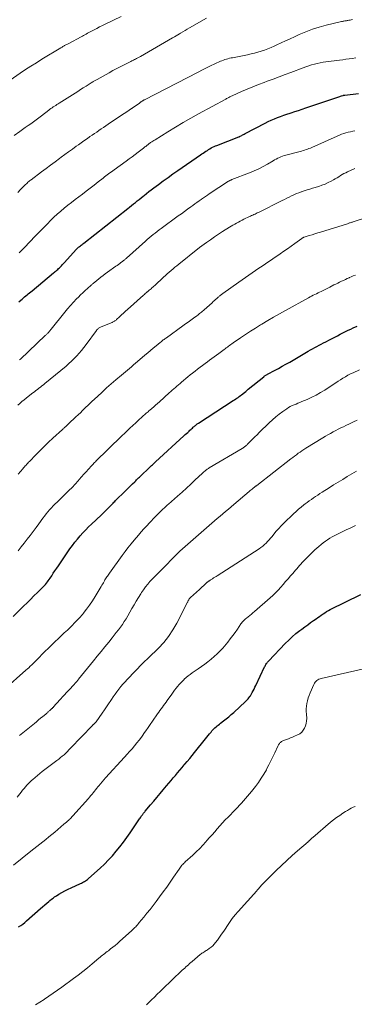
# Model space of a CAD drawing. Units: feet. Extents: x 1934999 to 1940007, y 530000 to 535002.
# Drawn here: x 1936217 to 1936331, y 531889 to 532224 of the extents above; entities that cross this region are included whole.
import ezdxf

# ---------------------------------------------------------------- set-up
doc = ezdxf.new("R2010")
doc.units = ezdxf.units.FT
doc.header["$LTSCALE"] = 100
doc.header["$MEASUREMENT"] = 0
doc.layers.add('CONTOUR INDEX', color=32, linetype='Continuous', lineweight=25)
doc.layers.add('CONTOUR INTERMEDIATE', color=40, linetype='Continuous', lineweight=15)

msp = doc.modelspace()

# ---------------------------------------------------------------- linework, layer by layer
at = {"layer": 'CONTOUR INDEX', "flags": 128}
for points, elevation in [([(1936216.63, 532128.34), (1936217.25, 532128.92), (1936217.69, 532129.32), (1936218.11, 532129.68), (1936218.52, 532130.04), (1936218.95, 532130.39), (1936219.39, 532130.72), (1936219.82, 532131.06), (1936220.26, 532131.4), (1936220.69, 532131.74), (1936221.11, 532132.09), (1936228.45, 532138.21), (1936228.74, 532138.45), (1936229.02, 532138.7), (1936229.31, 532138.94), (1936229.59, 532139.19), (1936229.86, 532139.44), (1936230.14, 532139.7), (1936230.41, 532139.96), (1936230.67, 532140.22), (1936230.78, 532140.32), (1936231.1, 532140.64), (1936231.41, 532140.96), (1936231.72, 532141.29), (1936232.02, 532141.62), (1936236.24, 532146.29), (1936236.36, 532146.41), (1936236.47, 532146.54), (1936236.59, 532146.65), (1936236.72, 532146.77), (1936236.84, 532146.88), (1936236.97, 532146.99), (1936237.1, 532147.1), (1936237.24, 532147.2), (1936237.56, 532147.45), (1936237.85, 532147.67), (1936238.14, 532147.89), (1936238.44, 532148.12), (1936238.73, 532148.35), (1936253.67, 532160.12), (1936254.33, 532160.64), (1936254.99, 532161.16), (1936255.64, 532161.69), (1936256.3, 532162.21), (1936256.95, 532162.74), (1936257.61, 532163.26), (1936258.26, 532163.79), (1936258.92, 532164.31), (1936259.24, 532164.58), (1936260.06, 532165.23), (1936260.89, 532165.87), (1936261.72, 532166.51), (1936262.56, 532167.14), (1936264.13, 532168.32), (1936265.77, 532169.52), (1936267.41, 532170.71), (1936269.06, 532171.89), (1936270.73, 532173.05), (1936278.49, 532178.39), (1936278.95, 532178.7), (1936279.4, 532179.01), (1936279.86, 532179.32), (1936280.31, 532179.62), (1936280.36, 532179.65), (1936280.8, 532179.93), (1936281.24, 532180.21), (1936281.69, 532180.47), (1936282.15, 532180.73), (1936282.61, 532180.97), (1936283.08, 532181.2), (1936283.56, 532181.41), (1936284.05, 532181.61), (1936291.47, 532184.51), (1936291.53, 532184.53), (1936291.59, 532184.56), (1936291.65, 532184.58), (1936291.71, 532184.61), (1936291.78, 532184.64), (1936291.8, 532184.64), (1936291.82, 532184.65), (1936291.84, 532184.66), (1936291.86, 532184.67), (1936291.94, 532184.71), (1936291.96, 532184.72), (1936291.98, 532184.73), (1936292, 532184.74), (1936292.01, 532184.75), (1936292.53, 532185.03), (1936292.81, 532185.17), (1936293.08, 532185.32), (1936293.36, 532185.46), (1936293.64, 532185.61), (1936300.55, 532189.2), (1936301.57, 532189.71), (1936302.59, 532190.19), (1936303.64, 532190.64), (1936304.69, 532191.06), (1936305.76, 532191.46), (1936306.83, 532191.85), (1936307.91, 532192.22), (1936308.99, 532192.58), (1936309.35, 532192.69), (1936310.61, 532193.11), (1936311.87, 532193.52), (1936313.13, 532193.94), (1936314.39, 532194.37), (1936325.29, 532198.06), (1936325.59, 532198.16), (1936325.89, 532198.25), (1936326.19, 532198.35), (1936326.49, 532198.45), (1936326.91, 532198.58), (1936327, 532198.6), (1936327.09, 532198.63), (1936327.18, 532198.65), (1936327.27, 532198.66), (1936327.36, 532198.68), (1936327.46, 532198.69), (1936327.55, 532198.7), (1936327.64, 532198.71), (1936332.23, 532199.29)], 1040), ([(1936214.72, 532021.31), (1936218.22, 532024.8), (1936219.4, 532025.98), (1936220.58, 532027.15), (1936221.76, 532028.32), (1936222.94, 532029.48), (1936224.55, 532031.06), (1936224.93, 532031.44), (1936225.29, 532031.83), (1936225.65, 532032.23), (1936225.99, 532032.64), (1936226.32, 532033.06), (1936226.64, 532033.48), (1936226.95, 532033.92), (1936227.25, 532034.36), (1936227.78, 532035.19), (1936228.34, 532036.05), (1936228.91, 532036.9), (1936229.49, 532037.75), (1936230.07, 532038.6), (1936234.02, 532044.31), (1936234.84, 532045.45), (1936235.69, 532046.57), (1936236.57, 532047.66), (1936237.48, 532048.72), (1936238.42, 532049.76), (1936239.38, 532050.78), (1936240.37, 532051.78), (1936241.37, 532052.75), (1936244.64, 532055.82), (1936245.25, 532056.4), (1936245.86, 532056.99), (1936246.45, 532057.58), (1936247.05, 532058.18), (1936247.7, 532058.84), (1936247.96, 532059.11), (1936248.22, 532059.38), (1936248.48, 532059.66), (1936248.74, 532059.93), (1936249, 532060.2), (1936249.27, 532060.48), (1936249.53, 532060.74), (1936249.8, 532061.01), (1936252.61, 532063.78), (1936253.29, 532064.45), (1936253.97, 532065.12), (1936254.66, 532065.79), (1936255.35, 532066.46), (1936256.05, 532067.14), (1936256.39, 532067.47), (1936256.72, 532067.8), (1936257.06, 532068.12), (1936257.4, 532068.45), (1936257.73, 532068.78), (1936258.07, 532069.1), (1936258.4, 532069.43), (1936258.74, 532069.76), (1936260.4, 532071.38), (1936260.74, 532071.71), (1936261.07, 532072.03), (1936261.4, 532072.34), (1936261.74, 532072.66), (1936262.07, 532072.98), (1936262.41, 532073.29), (1936262.75, 532073.6), (1936263.09, 532073.91), (1936272.83, 532082.79), (1936273.27, 532083.19), (1936273.7, 532083.58), (1936274.14, 532083.98), (1936274.57, 532084.38), (1936274.89, 532084.68), (1936275.16, 532084.93), (1936275.43, 532085.19), (1936275.7, 532085.44), (1936275.98, 532085.69), (1936276.14, 532085.84), (1936276.33, 532086.02), (1936276.53, 532086.19), (1936276.73, 532086.36), (1936276.94, 532086.52), (1936277.14, 532086.68), (1936277.36, 532086.83), (1936277.57, 532086.98), (1936277.79, 532087.13), (1936289.63, 532094.78), (1936290.05, 532095.05), (1936290.46, 532095.33), (1936290.88, 532095.61), (1936291.28, 532095.89), (1936291.69, 532096.19), (1936292.09, 532096.48), (1936292.48, 532096.79), (1936292.87, 532097.11), (1936292.98, 532097.2), (1936293.42, 532097.56), (1936293.86, 532097.93), (1936294.31, 532098.29), (1936294.75, 532098.65), (1936299.99, 532102.92), (1936300.17, 532103.06), (1936300.36, 532103.19), (1936300.55, 532103.32), (1936300.74, 532103.45), (1936300.94, 532103.57), (1936301.13, 532103.68), (1936301.33, 532103.79), (1936301.53, 532103.9), (1936303.72, 532105.06), (1936305.01, 532105.75), (1936306.29, 532106.45), (1936307.57, 532107.17), (1936308.84, 532107.9), (1936315.16, 532111.57), (1936315.9, 532112), (1936316.63, 532112.41), (1936317.38, 532112.82), (1936318.12, 532113.23), (1936318.87, 532113.63), (1936319.62, 532114.03), (1936320.37, 532114.42), (1936321.13, 532114.8), (1936322.42, 532115.46), (1936323.32, 532115.92), (1936324.22, 532116.39), (1936325.11, 532116.86), (1936326.01, 532117.33), (1936326.9, 532117.8), (1936327.8, 532118.26), (1936328.71, 532118.7), (1936329.62, 532119.13), (1936330.47, 532119.52), (1936331.83, 532120.12)], 1060), ([(1936216.5, 531915.72), (1936217.23, 531916.17), (1936217.93, 531916.65), (1936218.6, 531917.17), (1936219.26, 531917.72), (1936224.01, 531921.96), (1936224.71, 531922.57), (1936225.4, 531923.18), (1936226.1, 531923.78), (1936226.81, 531924.38), (1936227.2, 531924.7), (1936227.72, 531925.12), (1936228.25, 531925.52), (1936228.8, 531925.9), (1936229.37, 531926.26), (1936230.26, 531926.8), (1936231.28, 531927.4), (1936232.32, 531927.97), (1936233.38, 531928.51), (1936234.46, 531929.03), (1936237.59, 531930.46), (1936237.95, 531930.64), (1936238.31, 531930.82), (1936238.66, 531931.01), (1936239.01, 531931.2), (1936239.35, 531931.42), (1936239.67, 531931.65), (1936239.99, 531931.89), (1936240.29, 531932.15), (1936244.3, 531935.73), (1936245.75, 531937.08), (1936247.15, 531938.48), (1936248.49, 531939.93), (1936249.79, 531941.42), (1936251.04, 531942.97), (1936252.25, 531944.53), (1936253.41, 531946.13), (1936254.54, 531947.76), (1936257.27, 531951.79), (1936257.48, 531952.11), (1936257.7, 531952.43), (1936257.91, 531952.74), (1936258.13, 531953.06), (1936258.3, 531953.31), (1936258.43, 531953.5), (1936258.57, 531953.69), (1936258.7, 531953.87), (1936258.83, 531954.05), (1936258.92, 531954.16), (1936259.1, 531954.4), (1936259.28, 531954.63), (1936259.47, 531954.86), (1936259.66, 531955.09), (1936261.44, 531957.21), (1936262.52, 531958.5), (1936263.6, 531959.79), (1936264.69, 531961.07), (1936265.78, 531962.36), (1936266.93, 531963.72), (1936267.68, 531964.6), (1936268.44, 531965.49), (1936269.19, 531966.38), (1936269.94, 531967.27), (1936270.69, 531968.15), (1936271.44, 531969.04), (1936272.19, 531969.93), (1936272.94, 531970.81), (1936273.13, 531971.03), (1936273.97, 531972.03), (1936274.8, 531973.03), (1936275.63, 531974.04), (1936276.45, 531975.05), (1936280.17, 531979.71), (1936280.64, 531980.29), (1936281.11, 531980.86), (1936281.58, 531981.43), (1936282.06, 531982), (1936282.38, 531982.38), (1936282.71, 531982.74), (1936283.05, 531983.1), (1936283.4, 531983.43), (1936283.77, 531983.76), (1936284.15, 531984.07), (1936284.53, 531984.38), (1936284.91, 531984.69), (1936285.3, 531984.99), (1936286.33, 531985.77), (1936287.23, 531986.48), (1936288.11, 531987.2), (1936288.97, 531987.94), (1936289.82, 531988.7), (1936293.82, 531992.4), (1936294.13, 531992.7), (1936294.42, 531993), (1936294.7, 531993.31), (1936294.97, 531993.63), (1936295.31, 531994.07), (1936295.4, 531994.18), (1936295.48, 531994.3), (1936295.55, 531994.42), (1936295.62, 531994.54), (1936296.11, 531995.46), (1936296.42, 531996.05), (1936296.72, 531996.64), (1936297.02, 531997.24), (1936297.31, 531997.84), (1936300.32, 532004.18), (1936300.46, 532004.46), (1936300.61, 532004.75), (1936300.77, 532005.02), (1936300.94, 532005.29), (1936301.13, 532005.56), (1936301.32, 532005.81), (1936301.52, 532006.06), (1936301.74, 532006.29), (1936307.32, 532012.14), (1936308.5, 532013.31), (1936309.72, 532014.44), (1936310.99, 532015.51), (1936312.3, 532016.53), (1936312.99, 532017.05), (1936313.98, 532017.78), (1936314.98, 532018.51), (1936315.99, 532019.23), (1936317, 532019.94), (1936317.84, 532020.53), (1936318.43, 532020.94), (1936319.02, 532021.36), (1936319.61, 532021.77), (1936320.2, 532022.19), (1936320.8, 532022.6), (1936321.4, 532022.99), (1936322.03, 532023.34), (1936322.67, 532023.68), (1936333.04, 532028.86)], 1080)]:
    msp.add_lwpolyline(points, dxfattribs=dict(at, elevation=elevation))
at = {"layer": 'CONTOUR INTERMEDIATE', "flags": 128}
for points, elevation in [([(1936213.68, 532203.84), (1936217.08, 532206.17), (1936218.9, 532207.39), (1936220.73, 532208.59), (1936222.58, 532209.76), (1936224.44, 532210.91), (1936230.94, 532214.84), (1936231.15, 532214.97), (1936231.35, 532215.09), (1936231.56, 532215.21), (1936231.77, 532215.32), (1936231.99, 532215.44), (1936232.2, 532215.55), (1936232.41, 532215.67), (1936232.62, 532215.78), (1936232.66, 532215.8), (1936232.9, 532215.93), (1936233.13, 532216.05), (1936233.36, 532216.18), (1936233.6, 532216.3), (1936237.79, 532218.56), (1936238.23, 532218.8), (1936238.66, 532219.03), (1936239.1, 532219.27), (1936239.53, 532219.51), (1936239.97, 532219.75), (1936240.41, 532219.98), (1936240.85, 532220.21), (1936241.29, 532220.45), (1936242.26, 532220.95), (1936243.18, 532221.43), (1936244.11, 532221.9), (1936245.05, 532222.36), (1936245.99, 532222.82), (1936251.47, 532225.43)], 1024), ([(1936214.98, 532184.94), (1936216.95, 532186.35), (1936217.87, 532187.01), (1936218.8, 532187.68), (1936219.72, 532188.34), (1936220.64, 532189), (1936221.56, 532189.67), (1936222.47, 532190.34), (1936223.38, 532191.02), (1936224.28, 532191.7), (1936226.79, 532193.61), (1936226.98, 532193.75), (1936227.17, 532193.89), (1936227.36, 532194.03), (1936227.55, 532194.17), (1936227.74, 532194.3), (1936227.93, 532194.44), (1936228.13, 532194.57), (1936228.33, 532194.7), (1936228.75, 532194.97), (1936229.16, 532195.23), (1936229.57, 532195.49), (1936229.98, 532195.75), (1936230.39, 532196.01), (1936235.74, 532199.4), (1936236.68, 532200), (1936237.62, 532200.59), (1936238.56, 532201.19), (1936239.5, 532201.79), (1936241.19, 532202.86), (1936241.29, 532202.92), (1936241.38, 532202.98), (1936241.48, 532203.04), (1936241.57, 532203.09), (1936241.72, 532203.18), (1936241.74, 532203.19), (1936241.76, 532203.2), (1936241.78, 532203.21), (1936241.8, 532203.22), (1936241.88, 532203.26), (1936241.9, 532203.27), (1936241.92, 532203.28), (1936241.94, 532203.3), (1936241.95, 532203.31), (1936242.36, 532203.54), (1936242.58, 532203.67), (1936242.81, 532203.79), (1936243.03, 532203.92), (1936243.25, 532204.05), (1936247.31, 532206.32), (1936248.64, 532207.06), (1936249.98, 532207.77), (1936251.32, 532208.47), (1936252.68, 532209.15), (1936254.79, 532210.19), (1936255.09, 532210.34), (1936255.4, 532210.49), (1936255.7, 532210.65), (1936256.01, 532210.8), (1936256.28, 532210.93), (1936256.72, 532211.16), (1936257.15, 532211.39), (1936257.58, 532211.62), (1936258.01, 532211.87), (1936268.97, 532218.19), (1936269.56, 532218.53), (1936270.14, 532218.87), (1936270.73, 532219.22), (1936271.3, 532219.57), (1936271.68, 532219.8), (1936272.44, 532220.26), (1936273.21, 532220.72), (1936273.98, 532221.17), (1936274.76, 532221.62), (1936280.47, 532224.9)], 1028), ([(1936216.23, 532165.57), (1936217.21, 532166.57), (1936218.67, 532168.06), (1936218.92, 532168.31), (1936219.18, 532168.56), (1936219.44, 532168.81), (1936219.71, 532169.05), (1936219.98, 532169.28), (1936220.26, 532169.51), (1936220.54, 532169.73), (1936220.83, 532169.95), (1936224.34, 532172.59), (1936225.87, 532173.74), (1936227.4, 532174.89), (1936228.93, 532176.03), (1936230.47, 532177.17), (1936230.99, 532177.56), (1936232.27, 532178.5), (1936233.55, 532179.44), (1936234.83, 532180.37), (1936236.12, 532181.3), (1936236.9, 532181.85), (1936237.8, 532182.49), (1936238.71, 532183.13), (1936239.62, 532183.76), (1936240.53, 532184.39), (1936240.82, 532184.59), (1936241.59, 532185.12), (1936242.36, 532185.65), (1936243.13, 532186.17), (1936243.9, 532186.7), (1936244.67, 532187.22), (1936245.44, 532187.75), (1936246.22, 532188.27), (1936246.99, 532188.79), (1936249.86, 532190.71), (1936250.74, 532191.3), (1936251.62, 532191.89), (1936252.5, 532192.48), (1936253.38, 532193.07), (1936255.01, 532194.17), (1936255.07, 532194.21), (1936255.14, 532194.26), (1936255.21, 532194.3), (1936255.27, 532194.35), (1936255.34, 532194.39), (1936255.41, 532194.44), (1936255.47, 532194.48), (1936255.54, 532194.53), (1936257.67, 532196.01), (1936257.8, 532196.1), (1936257.94, 532196.2), (1936258.07, 532196.29), (1936258.2, 532196.38), (1936258.32, 532196.47), (1936258.39, 532196.52), (1936258.46, 532196.57), (1936258.53, 532196.62), (1936258.61, 532196.67), (1936258.68, 532196.72), (1936258.76, 532196.76), (1936258.83, 532196.81), (1936258.91, 532196.85), (1936258.98, 532196.89), (1936259.1, 532196.95), (1936259.21, 532197.01), (1936259.32, 532197.07), (1936259.44, 532197.13), (1936277.69, 532206.58), (1936279.1, 532207.3), (1936280.51, 532208), (1936281.93, 532208.69), (1936283.36, 532209.36), (1936285.24, 532210.23), (1936285.74, 532210.44), (1936286.25, 532210.64), (1936286.76, 532210.81), (1936287.28, 532210.97), (1936287.8, 532211.11), (1936288.33, 532211.24), (1936288.86, 532211.35), (1936289.39, 532211.46), (1936294.53, 532212.46), (1936295.7, 532212.71), (1936296.86, 532212.99), (1936298.01, 532213.32), (1936299.16, 532213.67), (1936300.29, 532214.06), (1936301.4, 532214.49), (1936302.51, 532214.95), (1936303.6, 532215.43), (1936304.44, 532215.82), (1936305.94, 532216.52), (1936307.45, 532217.22), (1936308.96, 532217.91), (1936310.47, 532218.6), (1936312.09, 532219.34), (1936314.33, 532220.28), (1936316.6, 532221.13), (1936318.92, 532221.85), (1936321.26, 532222.49), (1936326.52, 532223.75), (1936326.79, 532223.81), (1936327.06, 532223.87), (1936327.33, 532223.92), (1936327.61, 532223.96), (1936327.88, 532224.01), (1936328.15, 532224.05), (1936328.43, 532224.09), (1936328.7, 532224.14), (1936328.98, 532224.19), (1936329.4, 532224.26), (1936329.81, 532224.34), (1936330.22, 532224.42)], 1032), ([(1936216.76, 532145.07), (1936217.29, 532145.61), (1936218.08, 532146.43), (1936219, 532147.38), (1936219.92, 532148.34), (1936220.84, 532149.29), (1936221.76, 532150.24), (1936226.32, 532154.95), (1936227.42, 532156.05), (1936228.55, 532157.14), (1936229.7, 532158.19), (1936230.88, 532159.22), (1936232.08, 532160.23), (1936233.28, 532161.22), (1936234.51, 532162.19), (1936235.75, 532163.15), (1936238.24, 532165.05), (1936239.58, 532166.07), (1936240.91, 532167.1), (1936242.25, 532168.13), (1936243.58, 532169.16), (1936245.32, 532170.51), (1936245.78, 532170.86), (1936246.24, 532171.21), (1936246.7, 532171.56), (1936247.17, 532171.9), (1936247.64, 532172.24), (1936248.11, 532172.58), (1936248.57, 532172.92), (1936249.04, 532173.26), (1936253.15, 532176.23), (1936254.18, 532176.99), (1936255.21, 532177.75), (1936256.24, 532178.52), (1936257.26, 532179.3), (1936259.03, 532180.66), (1936259.16, 532180.76), (1936259.3, 532180.87), (1936259.43, 532180.97), (1936259.56, 532181.08), (1936259.69, 532181.19), (1936259.82, 532181.29), (1936259.96, 532181.4), (1936260.09, 532181.5), (1936260.29, 532181.67), (1936260.53, 532181.85), (1936260.77, 532182.03), (1936261.01, 532182.21), (1936261.26, 532182.38), (1936261.49, 532182.55), (1936261.86, 532182.8), (1936262.23, 532183.05), (1936262.6, 532183.29), (1936262.98, 532183.53), (1936267.35, 532186.26), (1936269.93, 532187.84), (1936272.52, 532189.38), (1936275.15, 532190.88), (1936277.79, 532192.34), (1936287.11, 532197.39), (1936287.37, 532197.53), (1936287.63, 532197.67), (1936287.9, 532197.81), (1936288.16, 532197.95), (1936288.43, 532198.08), (1936288.69, 532198.21), (1936288.96, 532198.34), (1936289.23, 532198.47), (1936292.47, 532199.93), (1936294.37, 532200.76), (1936296.28, 532201.57), (1936298.2, 532202.33), (1936300.14, 532203.06), (1936301.2, 532203.44), (1936303.22, 532204.18), (1936305.23, 532204.93), (1936307.25, 532205.68), (1936309.26, 532206.44), (1936313.45, 532208.02), (1936314.39, 532208.36), (1936315.35, 532208.68), (1936316.31, 532208.98), (1936317.27, 532209.27), (1936318.25, 532209.52), (1936319.23, 532209.74), (1936320.22, 532209.91), (1936321.21, 532210.06), (1936325.85, 532210.65), (1936326.93, 532210.78), (1936328.01, 532210.92), (1936329.08, 532211.06), (1936330.16, 532211.19), (1936331.4, 532211.35)], 1036), ([(1936216.88, 532108.64), (1936217.15, 532108.89), (1936225.57, 532116.91), (1936225.75, 532117.08), (1936225.93, 532117.24), (1936226.1, 532117.41), (1936226.28, 532117.57), (1936226.51, 532117.78), (1936226.57, 532117.84), (1936226.64, 532117.9), (1936226.7, 532117.96), (1936226.76, 532118.03), (1936226.81, 532118.09), (1936226.87, 532118.16), (1936226.93, 532118.23), (1936226.98, 532118.3), (1936227.12, 532118.48), (1936227.24, 532118.64), (1936227.36, 532118.81), (1936227.48, 532118.97), (1936227.61, 532119.12), (1936232.26, 532124.89), (1936233.22, 532126.04), (1936234.2, 532127.18), (1936235.22, 532128.28), (1936236.27, 532129.36), (1936236.89, 532129.98), (1936237.64, 532130.73), (1936238.41, 532131.47), (1936239.18, 532132.19), (1936239.97, 532132.91), (1936241.25, 532134.05), (1936241.4, 532134.19), (1936241.56, 532134.32), (1936241.71, 532134.46), (1936241.87, 532134.6), (1936242.02, 532134.73), (1936242.18, 532134.87), (1936242.34, 532135), (1936242.5, 532135.13), (1936243.85, 532136.2), (1936244.58, 532136.77), (1936245.31, 532137.33), (1936246.05, 532137.89), (1936246.8, 532138.43), (1936249.6, 532140.47), (1936250.05, 532140.79), (1936250.49, 532141.12), (1936250.94, 532141.44), (1936251.38, 532141.77), (1936251.91, 532142.16), (1936252.09, 532142.29), (1936252.26, 532142.42), (1936252.44, 532142.56), (1936252.61, 532142.7), (1936252.78, 532142.84), (1936252.94, 532142.98), (1936253.11, 532143.13), (1936253.27, 532143.27), (1936259.71, 532149.05), (1936260.35, 532149.62), (1936261, 532150.18), (1936261.65, 532150.72), (1936262.32, 532151.26), (1936262.99, 532151.79), (1936263.66, 532152.32), (1936264.35, 532152.83), (1936265.04, 532153.34), (1936270.91, 532157.62), (1936271.96, 532158.38), (1936273.02, 532159.15), (1936274.07, 532159.91), (1936275.13, 532160.68), (1936275.82, 532161.17), (1936276.53, 532161.69), (1936277.25, 532162.2), (1936277.96, 532162.7), (1936278.68, 532163.21), (1936278.82, 532163.3), (1936279.48, 532163.75), (1936280.13, 532164.2), (1936280.8, 532164.65), (1936281.46, 532165.08), (1936288.06, 532169.41), (1936288.19, 532169.5), (1936288.33, 532169.58), (1936288.46, 532169.65), (1936288.61, 532169.72), (1936288.75, 532169.79), (1936288.89, 532169.85), (1936289.04, 532169.91), (1936289.18, 532169.97), (1936295.21, 532172.32), (1936296.78, 532172.98), (1936298.32, 532173.68), (1936299.82, 532174.45), (1936301.3, 532175.27), (1936303.19, 532176.38), (1936303.71, 532176.68), (1936304.24, 532176.97), (1936304.78, 532177.24), (1936305.32, 532177.5), (1936305.87, 532177.74), (1936306.43, 532177.96), (1936307, 532178.15), (1936307.58, 532178.31), (1936312.4, 532179.56), (1936312.91, 532179.7), (1936313.41, 532179.84), (1936313.91, 532180), (1936314.41, 532180.16), (1936314.9, 532180.33), (1936315.39, 532180.52), (1936315.88, 532180.72), (1936316.36, 532180.92), (1936325.05, 532184.8), (1936325.78, 532185.11), (1936326.51, 532185.4), (1936327.25, 532185.65), (1936328.01, 532185.89), (1936328.77, 532186.09), (1936329.53, 532186.27), (1936330.3, 532186.41), (1936331.08, 532186.53)], 1044), ([(1936216.24, 532093.23), (1936216.94, 532093.84), (1936217.65, 532094.43), (1936218.37, 532095.02), (1936219.09, 532095.6), (1936219.82, 532096.18), (1936221.39, 532097.39), (1936221.9, 532097.79), (1936222.42, 532098.19), (1936222.93, 532098.59), (1936223.45, 532098.99), (1936223.96, 532099.39), (1936224.47, 532099.79), (1936224.98, 532100.2), (1936225.48, 532100.61), (1936232.7, 532106.54), (1936233.65, 532107.35), (1936234.57, 532108.19), (1936235.46, 532109.07), (1936236.32, 532109.98), (1936237.15, 532110.91), (1936237.96, 532111.87), (1936238.74, 532112.84), (1936239.5, 532113.84), (1936243.05, 532118.63), (1936243.21, 532118.84), (1936243.39, 532119.03), (1936243.58, 532119.22), (1936243.78, 532119.39), (1936243.99, 532119.55), (1936244.21, 532119.69), (1936244.44, 532119.81), (1936244.68, 532119.92), (1936248.33, 532121.34), (1936248.55, 532121.43), (1936248.75, 532121.53), (1936248.95, 532121.64), (1936249.15, 532121.76), (1936249.34, 532121.89), (1936249.52, 532122.03), (1936249.7, 532122.18), (1936249.87, 532122.33), (1936250.9, 532123.28), (1936251.58, 532123.91), (1936252.27, 532124.54), (1936252.95, 532125.16), (1936253.65, 532125.79), (1936259.03, 532130.6), (1936259.35, 532130.89), (1936259.68, 532131.18), (1936260.01, 532131.46), (1936260.34, 532131.74), (1936260.38, 532131.77), (1936260.69, 532132.03), (1936261.01, 532132.3), (1936261.32, 532132.57), (1936261.63, 532132.84), (1936261.94, 532133.11), (1936262.25, 532133.39), (1936262.55, 532133.67), (1936262.86, 532133.94), (1936265.9, 532136.76), (1936266.53, 532137.34), (1936267.17, 532137.91), (1936267.81, 532138.48), (1936268.46, 532139.04), (1936269.12, 532139.6), (1936269.77, 532140.15), (1936270.44, 532140.69), (1936271.1, 532141.23), (1936277.58, 532146.42), (1936277.71, 532146.53), (1936277.85, 532146.64), (1936277.99, 532146.74), (1936278.12, 532146.84), (1936280.53, 532148.57), (1936281.88, 532149.53), (1936283.24, 532150.47), (1936284.61, 532151.39), (1936286, 532152.29), (1936288.3, 532153.75), (1936288.9, 532154.13), (1936289.51, 532154.5), (1936290.12, 532154.85), (1936290.74, 532155.2), (1936291.36, 532155.54), (1936291.99, 532155.87), (1936292.63, 532156.19), (1936293.26, 532156.5), (1936295.12, 532157.37), (1936295.5, 532157.55), (1936295.89, 532157.73), (1936296.27, 532157.91), (1936296.65, 532158.08), (1936297.04, 532158.26), (1936297.42, 532158.43), (1936297.8, 532158.62), (1936298.18, 532158.8), (1936306.3, 532162.85), (1936307.1, 532163.25), (1936307.9, 532163.65), (1936308.7, 532164.05), (1936309.5, 532164.45), (1936310.3, 532164.83), (1936311.12, 532165.19), (1936311.95, 532165.51), (1936312.79, 532165.81), (1936312.92, 532165.85), (1936313.83, 532166.15), (1936314.75, 532166.44), (1936315.67, 532166.73), (1936316.59, 532167.01), (1936318.76, 532167.68), (1936319.85, 532168.05), (1936320.91, 532168.47), (1936321.95, 532168.95), (1936322.96, 532169.48), (1936323.76, 532169.93), (1936324.36, 532170.27), (1936324.96, 532170.62), (1936325.55, 532170.97), (1936326.14, 532171.33), (1936326.73, 532171.68), (1936327.33, 532172.01), (1936327.95, 532172.33), (1936328.57, 532172.62), (1936329.83, 532173.2), (1936331.09, 532173.75)], 1048), ([(1936216.36, 532069.71), (1936217.93, 532071.56), (1936218.21, 532071.89), (1936218.49, 532072.21), (1936218.76, 532072.53), (1936219.04, 532072.85), (1936219.33, 532073.17), (1936219.61, 532073.48), (1936219.9, 532073.79), (1936220.2, 532074.1), (1936222.41, 532076.37), (1936223.82, 532077.79), (1936225.25, 532079.2), (1936226.71, 532080.59), (1936228.18, 532081.96), (1936231.49, 532084.98), (1936231.69, 532085.16), (1936231.89, 532085.34), (1936232.08, 532085.52), (1936232.28, 532085.7), (1936232.47, 532085.88), (1936232.67, 532086.06), (1936232.86, 532086.24), (1936233.06, 532086.42), (1936234.33, 532087.63), (1936235.17, 532088.41), (1936236, 532089.2), (1936236.83, 532089.99), (1936237.66, 532090.77), (1936238.16, 532091.25), (1936239.24, 532092.28), (1936240.32, 532093.3), (1936241.4, 532094.33), (1936242.48, 532095.35), (1936243.39, 532096.2), (1936244.94, 532097.64), (1936246.5, 532099.07), (1936248.08, 532100.47), (1936249.67, 532101.85), (1936251.55, 532103.46), (1936252.23, 532104.04), (1936252.91, 532104.61), (1936253.59, 532105.18), (1936254.27, 532105.75), (1936254.95, 532106.32), (1936255.63, 532106.9), (1936256.3, 532107.47), (1936256.98, 532108.05), (1936259.54, 532110.25), (1936260.49, 532111.05), (1936261.44, 532111.85), (1936262.39, 532112.65), (1936263.35, 532113.44), (1936264.76, 532114.58), (1936265.02, 532114.79), (1936265.28, 532115), (1936265.54, 532115.2), (1936265.81, 532115.4), (1936266.08, 532115.6), (1936266.34, 532115.8), (1936266.61, 532115.99), (1936266.88, 532116.19), (1936272.48, 532120.2), (1936273.38, 532120.85), (1936274.28, 532121.5), (1936275.18, 532122.15), (1936276.07, 532122.81), (1936277.21, 532123.65), (1936277.53, 532123.89), (1936277.86, 532124.14), (1936278.18, 532124.4), (1936278.5, 532124.65), (1936278.81, 532124.91), (1936279.13, 532125.17), (1936279.44, 532125.44), (1936279.74, 532125.71), (1936282.4, 532128.08), (1936282.81, 532128.45), (1936283.22, 532128.82), (1936283.63, 532129.18), (1936284.04, 532129.55), (1936284.47, 532129.94), (1936284.67, 532130.11), (1936284.87, 532130.29), (1936285.07, 532130.46), (1936285.28, 532130.63), (1936285.48, 532130.79), (1936285.69, 532130.96), (1936285.91, 532131.11), (1936286.12, 532131.27), (1936291.53, 532135.12), (1936292.65, 532135.91), (1936293.78, 532136.7), (1936294.92, 532137.48), (1936296.06, 532138.25), (1936297.2, 532139.02), (1936298.34, 532139.79), (1936299.48, 532140.56), (1936300.62, 532141.34), (1936305.55, 532144.7), (1936306.83, 532145.58), (1936308.11, 532146.47), (1936309.37, 532147.37), (1936310.64, 532148.28), (1936312.96, 532149.97), (1936313.06, 532150.03), (1936313.16, 532150.09), (1936313.26, 532150.15), (1936313.36, 532150.21), (1936313.46, 532150.26), (1936313.57, 532150.3), (1936313.67, 532150.34), (1936313.78, 532150.38), (1936315.5, 532150.92), (1936316.47, 532151.23), (1936317.44, 532151.53), (1936318.41, 532151.83), (1936319.39, 532152.14), (1936328.5, 532154.98), (1936328.75, 532155.06), (1936329, 532155.14), (1936329.25, 532155.22), (1936329.5, 532155.3), (1936329.75, 532155.38), (1936329.99, 532155.46), (1936330.24, 532155.54), (1936330.49, 532155.63), (1936346.83, 532160.94)], 1052), ([(1936216.35, 532043.7), (1936217.4, 532044.98), (1936218.44, 532046.28), (1936219.47, 532047.58), (1936220.48, 532048.89), (1936221.48, 532050.22), (1936222.47, 532051.55), (1936223.44, 532052.9), (1936224.79, 532054.78), (1936225.33, 532055.51), (1936225.89, 532056.23), (1936226.47, 532056.93), (1936227.07, 532057.62), (1936227.69, 532058.29), (1936228.31, 532058.95), (1936228.95, 532059.6), (1936229.6, 532060.24), (1936232.6, 532063.12), (1936233.67, 532064.18), (1936234.72, 532065.25), (1936235.75, 532066.35), (1936236.76, 532067.46), (1936237.2, 532067.95), (1936237.98, 532068.83), (1936238.76, 532069.7), (1936239.54, 532070.58), (1936240.33, 532071.45), (1936241.39, 532072.64), (1936241.64, 532072.92), (1936241.9, 532073.19), (1936242.16, 532073.46), (1936242.42, 532073.73), (1936242.68, 532074), (1936242.94, 532074.27), (1936243.21, 532074.54), (1936243.47, 532074.81), (1936243.64, 532074.97), (1936243.98, 532075.32), (1936244.33, 532075.66), (1936244.69, 532076.01), (1936245.04, 532076.35), (1936245.96, 532077.24), (1936246.77, 532078.02), (1936247.58, 532078.8), (1936248.39, 532079.59), (1936249.21, 532080.37), (1936249.63, 532080.77), (1936250.65, 532081.76), (1936251.68, 532082.74), (1936252.71, 532083.72), (1936253.73, 532084.71), (1936254.42, 532085.36), (1936255.43, 532086.32), (1936256.45, 532087.27), (1936257.48, 532088.21), (1936258.52, 532089.15), (1936259.99, 532090.46), (1936260.3, 532090.73), (1936260.6, 532091), (1936260.91, 532091.28), (1936261.23, 532091.55), (1936261.9, 532092.13), (1936262.55, 532092.7), (1936263.19, 532093.26), (1936263.83, 532093.83), (1936264.47, 532094.41), (1936267.84, 532097.44), (1936268.35, 532097.9), (1936268.87, 532098.37), (1936269.39, 532098.83), (1936269.91, 532099.29), (1936270.44, 532099.74), (1936270.97, 532100.19), (1936271.5, 532100.64), (1936272.03, 532101.09), (1936274.16, 532102.84), (1936274.98, 532103.5), (1936275.8, 532104.16), (1936276.63, 532104.82), (1936277.47, 532105.46), (1936278.31, 532106.1), (1936279.16, 532106.73), (1936280.01, 532107.36), (1936280.86, 532107.98), (1936281.57, 532108.5), (1936282.36, 532109.07), (1936283.15, 532109.65), (1936283.94, 532110.24), (1936284.72, 532110.83), (1936286.48, 532112.15), (1936286.86, 532112.43), (1936287.24, 532112.72), (1936287.62, 532113), (1936288, 532113.29), (1936288.38, 532113.57), (1936288.77, 532113.85), (1936289.15, 532114.12), (1936289.54, 532114.39), (1936292.11, 532116.15), (1936293.79, 532117.28), (1936295.48, 532118.39), (1936297.19, 532119.47), (1936298.92, 532120.53), (1936299.4, 532120.82), (1936301.38, 532122), (1936303.37, 532123.17), (1936305.38, 532124.31), (1936307.39, 532125.43), (1936315.25, 532129.75), (1936315.78, 532130.04), (1936316.32, 532130.33), (1936316.86, 532130.61), (1936317.41, 532130.88), (1936317.95, 532131.15), (1936318.5, 532131.41), (1936319.05, 532131.68), (1936319.6, 532131.94), (1936319.84, 532132.06), (1936320.51, 532132.39), (1936321.18, 532132.72), (1936321.85, 532133.06), (1936322.51, 532133.4), (1936323.9, 532134.12), (1936324.54, 532134.45), (1936325.19, 532134.77), (1936325.84, 532135.09), (1936326.5, 532135.4), (1936327.15, 532135.7), (1936327.81, 532136), (1936328.47, 532136.3), (1936329.13, 532136.59), (1936329.17, 532136.61), (1936329.84, 532136.9), (1936330.52, 532137.2), (1936331.21, 532137.49)], 1056), ([(1936211.56, 531996.5), (1936219.03, 532003.01), (1936219.53, 532003.46), (1936220.02, 532003.91), (1936220.5, 532004.37), (1936220.98, 532004.84), (1936221.45, 532005.32), (1936221.92, 532005.8), (1936222.39, 532006.27), (1936222.86, 532006.74), (1936225.26, 532009.15), (1936226.94, 532010.81), (1936228.63, 532012.46), (1936230.35, 532014.09), (1936232.08, 532015.71), (1936233.12, 532016.68), (1936234.49, 532017.99), (1936235.83, 532019.34), (1936237.12, 532020.74), (1936238.36, 532022.17), (1936238.54, 532022.38), (1936239.64, 532023.76), (1936240.7, 532025.17), (1936241.68, 532026.63), (1936242.62, 532028.12), (1936244.65, 532031.52), (1936244.9, 532031.95), (1936245.15, 532032.38), (1936245.4, 532032.81), (1936245.64, 532033.24), (1936245.74, 532033.42), (1936245.94, 532033.76), (1936246.14, 532034.1), (1936246.35, 532034.43), (1936246.56, 532034.76), (1936246.78, 532035.09), (1936246.99, 532035.42), (1936247.22, 532035.74), (1936247.45, 532036.06), (1936251.8, 532042.12), (1936252.78, 532043.44), (1936253.77, 532044.74), (1936254.8, 532046.02), (1936255.86, 532047.28), (1936257.36, 532049.03), (1936258.28, 532050.09), (1936259.21, 532051.13), (1936260.16, 532052.16), (1936261.12, 532053.19), (1936261.73, 532053.83), (1936262.39, 532054.52), (1936263.06, 532055.21), (1936263.73, 532055.89), (1936264.4, 532056.56), (1936265.18, 532057.35), (1936265.46, 532057.63), (1936265.75, 532057.91), (1936266.04, 532058.18), (1936266.33, 532058.45), (1936266.63, 532058.72), (1936266.93, 532058.99), (1936267.22, 532059.26), (1936267.52, 532059.52), (1936270.69, 532062.31), (1936272.21, 532063.66), (1936273.71, 532065.02), (1936275.2, 532066.4), (1936276.68, 532067.78), (1936279.03, 532070), (1936279.34, 532070.28), (1936279.64, 532070.56), (1936279.96, 532070.82), (1936280.28, 532071.08), (1936280.48, 532071.23), (1936280.71, 532071.4), (1936280.95, 532071.57), (1936281.19, 532071.73), (1936281.44, 532071.88), (1936292.62, 532078.49), (1936292.86, 532078.64), (1936293.1, 532078.79), (1936293.33, 532078.95), (1936293.56, 532079.11), (1936293.78, 532079.29), (1936294, 532079.46), (1936294.2, 532079.65), (1936294.41, 532079.85), (1936295.49, 532080.93), (1936296.23, 532081.66), (1936296.97, 532082.4), (1936297.72, 532083.13), (1936298.46, 532083.87), (1936301.84, 532087.19), (1936302.95, 532088.23), (1936304.1, 532089.23), (1936305.29, 532090.17), (1936306.51, 532091.08), (1936307.83, 532092), (1936308.43, 532092.39), (1936309.05, 532092.75), (1936309.69, 532093.06), (1936310.34, 532093.34), (1936311.01, 532093.6), (1936311.67, 532093.87), (1936312.33, 532094.14), (1936312.99, 532094.42), (1936314.8, 532095.19), (1936316.34, 532095.9), (1936317.85, 532096.66), (1936319.32, 532097.49), (1936320.76, 532098.38), (1936323.71, 532100.3), (1936324.53, 532100.83), (1936325.35, 532101.36), (1936326.17, 532101.89), (1936327, 532102.41), (1936327.83, 532102.92), (1936328.68, 532103.4), (1936329.54, 532103.85), (1936330.42, 532104.27), (1936332.66, 532105.29)], 1064), ([(1936216.88, 531980.87), (1936221.89, 531984.95), (1936222.6, 531985.53), (1936223.31, 531986.11), (1936224.02, 531986.69), (1936224.73, 531987.27), (1936225.79, 531988.14), (1936225.97, 531988.29), (1936226.14, 531988.43), (1936226.31, 531988.58), (1936226.48, 531988.73), (1936226.64, 531988.88), (1936226.81, 531989.03), (1936226.98, 531989.18), (1936227.15, 531989.33), (1936227.77, 531989.9), (1936227.86, 531989.98), (1936227.95, 531990.06), (1936228.03, 531990.14), (1936228.11, 531990.23), (1936228.2, 531990.31), (1936228.28, 531990.4), (1936228.36, 531990.49), (1936228.44, 531990.58), (1936229.33, 531991.59), (1936229.85, 531992.19), (1936230.38, 531992.78), (1936230.92, 531993.36), (1936231.45, 531993.95), (1936235.51, 531998.32), (1936235.7, 531998.52), (1936235.88, 531998.72), (1936236.06, 531998.92), (1936236.24, 531999.13), (1936236.42, 531999.34), (1936236.59, 531999.54), (1936236.76, 531999.75), (1936236.94, 531999.96), (1936242, 532006.22), (1936243.3, 532007.83), (1936244.6, 532009.43), (1936245.9, 532011.03), (1936247.21, 532012.63), (1936248.35, 532014.04), (1936249.08, 532014.94), (1936249.79, 532015.85), (1936250.49, 532016.77), (1936251.18, 532017.7), (1936251.85, 532018.65), (1936252.49, 532019.6), (1936253.11, 532020.58), (1936253.7, 532021.57), (1936255.13, 532024.05), (1936255.87, 532025.3), (1936256.61, 532026.54), (1936257.36, 532027.78), (1936258.13, 532029.01), (1936258.42, 532029.48), (1936259.07, 532030.45), (1936259.75, 532031.4), (1936260.49, 532032.31), (1936261.26, 532033.19), (1936262.06, 532034.04), (1936262.87, 532034.89), (1936263.69, 532035.73), (1936264.52, 532036.56), (1936266.21, 532038.24), (1936266.65, 532038.68), (1936267.1, 532039.13), (1936267.53, 532039.59), (1936267.96, 532040.04), (1936268.4, 532040.5), (1936268.84, 532040.95), (1936269.28, 532041.4), (1936269.72, 532041.84), (1936270.56, 532042.66), (1936271.43, 532043.51), (1936272.31, 532044.34), (1936273.21, 532045.16), (1936274.12, 532045.96), (1936282.33, 532053.07), (1936283.26, 532053.87), (1936284.2, 532054.68), (1936285.15, 532055.48), (1936286.09, 532056.28), (1936287.04, 532057.08), (1936287.98, 532057.88), (1936288.93, 532058.68), (1936289.87, 532059.48), (1936295.07, 532063.89), (1936295.39, 532064.17), (1936295.71, 532064.44), (1936296.04, 532064.7), (1936296.37, 532064.97), (1936296.85, 532065.36), (1936296.94, 532065.42), (1936297.03, 532065.49), (1936297.12, 532065.55), (1936297.22, 532065.61), (1936297.31, 532065.67), (1936297.36, 532065.7), (1936297.41, 532065.73), (1936297.46, 532065.76), (1936297.51, 532065.79), (1936297.56, 532065.82), (1936297.61, 532065.86), (1936297.65, 532065.89), (1936297.7, 532065.93), (1936309.28, 532074.98), (1936309.89, 532075.45), (1936310.5, 532075.92), (1936311.12, 532076.38), (1936311.74, 532076.84), (1936312.37, 532077.28), (1936313.01, 532077.72), (1936313.65, 532078.14), (1936314.31, 532078.55), (1936320.15, 532082.14), (1936321, 532082.65), (1936321.87, 532083.15), (1936322.74, 532083.64), (1936323.62, 532084.11), (1936324.51, 532084.57), (1936325.4, 532085.03), (1936326.3, 532085.47), (1936327.2, 532085.91), (1936327.97, 532086.27), (1936329.25, 532086.89), (1936330.54, 532087.5), (1936331.82, 532088.13)], 1068), ([(1936216.05, 531959.82), (1936216.96, 531961), (1936217.42, 531961.59), (1936217.89, 531962.18), (1936218.36, 531962.76), (1936218.84, 531963.35), (1936219.33, 531963.91), (1936219.84, 531964.47), (1936220.37, 531965), (1936220.91, 531965.51), (1936221.35, 531965.9), (1936222.14, 531966.59), (1936222.93, 531967.27), (1936223.75, 531967.92), (1936224.58, 531968.56), (1936229.58, 531972.33), (1936230.2, 531972.8), (1936230.81, 531973.29), (1936231.4, 531973.79), (1936231.99, 531974.3), (1936232.56, 531974.83), (1936233.13, 531975.36), (1936233.68, 531975.91), (1936234.23, 531976.47), (1936241.64, 531984.21), (1936241.75, 531984.32), (1936241.85, 531984.42), (1936241.96, 531984.53), (1936242.07, 531984.63), (1936242.18, 531984.73), (1936242.28, 531984.84), (1936242.39, 531984.95), (1936242.49, 531985.05), (1936242.6, 531985.17), (1936242.69, 531985.29), (1936242.79, 531985.4), (1936242.88, 531985.53), (1936244.98, 531988.45), (1936245.73, 531989.51), (1936246.46, 531990.57), (1936247.18, 531991.64), (1936247.9, 531992.72), (1936248.12, 531993.05), (1936248.72, 531993.96), (1936249.35, 531994.86), (1936249.99, 531995.74), (1936250.65, 531996.61), (1936251.34, 531997.46), (1936252.04, 531998.29), (1936252.77, 531999.11), (1936253.51, 531999.9), (1936258.78, 532005.39), (1936259.02, 532005.63), (1936259.27, 532005.87), (1936259.52, 532006.1), (1936259.78, 532006.33), (1936260.04, 532006.55), (1936260.3, 532006.78), (1936260.55, 532007.01), (1936260.8, 532007.25), (1936264.14, 532010.55), (1936265.94, 532012.51), (1936267.62, 532014.57), (1936269.09, 532016.79), (1936270.42, 532019.1), (1936274.05, 532026.18), (1936274.12, 532026.32), (1936274.19, 532026.46), (1936274.26, 532026.61), (1936274.32, 532026.75), (1936274.39, 532026.9), (1936274.47, 532027.03), (1936274.55, 532027.16), (1936274.64, 532027.29), (1936274.74, 532027.41), (1936274.85, 532027.53), (1936274.96, 532027.64), (1936275.07, 532027.75), (1936278.08, 532030.53), (1936278.54, 532030.95), (1936279, 532031.38), (1936279.47, 532031.8), (1936279.94, 532032.21), (1936280.68, 532032.86), (1936280.78, 532032.95), (1936280.89, 532033.04), (1936280.99, 532033.13), (1936281.1, 532033.21), (1936281.12, 532033.23), (1936281.22, 532033.3), (1936281.32, 532033.37), (1936281.42, 532033.44), (1936281.52, 532033.51), (1936281.62, 532033.58), (1936281.73, 532033.65), (1936281.83, 532033.72), (1936281.93, 532033.78), (1936282.54, 532034.16), (1936282.94, 532034.42), (1936283.35, 532034.67), (1936283.75, 532034.93), (1936284.16, 532035.19), (1936298.44, 532044.39), (1936299.07, 532044.82), (1936299.67, 532045.28), (1936300.24, 532045.77), (1936300.8, 532046.29), (1936301.32, 532046.84), (1936301.84, 532047.4), (1936302.34, 532047.97), (1936302.83, 532048.56), (1936303.48, 532049.37), (1936304.28, 532050.32), (1936305.1, 532051.25), (1936305.96, 532052.16), (1936306.84, 532053.04), (1936310.16, 532056.23), (1936311.01, 532057.02), (1936311.87, 532057.79), (1936312.76, 532058.54), (1936313.66, 532059.26), (1936314.1, 532059.6), (1936314.8, 532060.13), (1936315.51, 532060.65), (1936316.22, 532061.16), (1936316.95, 532061.66), (1936317.68, 532062.15), (1936318.41, 532062.64), (1936319.15, 532063.12), (1936319.89, 532063.6), (1936322.25, 532065.11), (1936323.79, 532066.08), (1936325.34, 532067.04), (1936326.89, 532067.98), (1936328.45, 532068.92), (1936330.02, 532069.84), (1936331.59, 532070.76)], 1072), ([(1936214.82, 531936.74), (1936220.69, 531941.44), (1936221.71, 531942.25), (1936222.73, 531943.06), (1936223.76, 531943.87), (1936224.78, 531944.68), (1936225.8, 531945.5), (1936226.81, 531946.31), (1936227.82, 531947.14), (1936228.82, 531947.98), (1936231.97, 531950.62), (1936232.39, 531950.97), (1936232.8, 531951.33), (1936233.2, 531951.69), (1936233.6, 531952.06), (1936233.77, 531952.22), (1936234.08, 531952.52), (1936234.38, 531952.82), (1936234.68, 531953.13), (1936234.97, 531953.45), (1936240.3, 531959.43), (1936240.72, 531959.9), (1936241.13, 531960.38), (1936241.53, 531960.87), (1936241.93, 531961.37), (1936242.32, 531961.87), (1936242.71, 531962.36), (1936243.11, 531962.86), (1936243.5, 531963.35), (1936243.81, 531963.73), (1936244.36, 531964.41), (1936244.93, 531965.08), (1936245.5, 531965.73), (1936246.09, 531966.39), (1936252.61, 531973.51), (1936253.47, 531974.45), (1936254.31, 531975.4), (1936255.14, 531976.35), (1936255.97, 531977.32), (1936256.78, 531978.3), (1936257.57, 531979.29), (1936258.33, 531980.31), (1936259.07, 531981.34), (1936259.11, 531981.39), (1936259.85, 531982.46), (1936260.6, 531983.52), (1936261.35, 531984.59), (1936262.09, 531985.66), (1936263.84, 531988.15), (1936264.24, 531988.72), (1936264.65, 531989.3), (1936265.06, 531989.87), (1936265.48, 531990.43), (1936265.9, 531991), (1936266.31, 531991.57), (1936266.72, 531992.15), (1936267.13, 531992.72), (1936268.67, 531994.91), (1936269.15, 531995.58), (1936269.64, 531996.24), (1936270.14, 531996.9), (1936270.64, 531997.55), (1936271.17, 531998.17), (1936271.72, 531998.78), (1936272.3, 531999.36), (1936272.9, 531999.93), (1936272.96, 531999.98), (1936273.62, 532000.55), (1936274.29, 532001.1), (1936274.98, 532001.62), (1936275.68, 532002.12), (1936277.69, 532003.51), (1936278.81, 532004.31), (1936279.92, 532005.11), (1936281.02, 532005.94), (1936282.11, 532006.78), (1936283.16, 532007.66), (1936284.16, 532008.58), (1936285.11, 532009.56), (1936286.03, 532010.59), (1936287.73, 532012.63), (1936288.6, 532013.7), (1936289.45, 532014.8), (1936290.27, 532015.92), (1936291.06, 532017.05), (1936292.23, 532018.78), (1936292.43, 532019.06), (1936292.64, 532019.34), (1936292.86, 532019.6), (1936293.09, 532019.86), (1936293.33, 532020.11), (1936293.58, 532020.34), (1936293.84, 532020.57), (1936294.11, 532020.79), (1936294.68, 532021.23), (1936295.24, 532021.66), (1936295.79, 532022.11), (1936296.33, 532022.56), (1936296.87, 532023.02), (1936302.15, 532027.65), (1936303.1, 532028.51), (1936304.02, 532029.4), (1936304.91, 532030.32), (1936305.78, 532031.27), (1936306.63, 532032.24), (1936307.47, 532033.19), (1936308.31, 532034.15), (1936309.15, 532035.11), (1936309.9, 532035.97), (1936310.36, 532036.5), (1936310.82, 532037.03), (1936311.29, 532037.57), (1936311.75, 532038.1), (1936311.77, 532038.13), (1936312.23, 532038.64), (1936312.68, 532039.16), (1936313.14, 532039.67), (1936313.6, 532040.17), (1936314.07, 532040.67), (1936314.54, 532041.17), (1936315.03, 532041.65), (1936315.52, 532042.13), (1936317.44, 532043.95), (1936318.12, 532044.57), (1936318.82, 532045.19), (1936319.53, 532045.79), (1936320.26, 532046.37), (1936321, 532046.92), (1936321.77, 532047.44), (1936322.56, 532047.92), (1936323.37, 532048.38), (1936324.88, 532049.17), (1936326.47, 532049.99), (1936328.06, 532050.78), (1936329.68, 532051.54), (1936331.3, 532052.27)], 1076), ([(1936222.29, 531889.22), (1936223.75, 531890.1), (1936225.19, 531891.01), (1936225.34, 531891.12), (1936226.84, 531892.12), (1936228.33, 531893.13), (1936229.8, 531894.17), (1936231.26, 531895.22), (1936235.2, 531898.11), (1936236.82, 531899.32), (1936238.42, 531900.56), (1936240, 531901.83), (1936241.56, 531903.12), (1936243.88, 531905.08), (1936244.27, 531905.41), (1936244.67, 531905.73), (1936245.07, 531906.05), (1936245.47, 531906.36), (1936245.87, 531906.68), (1936246.28, 531906.99), (1936246.68, 531907.3), (1936247.09, 531907.61), (1936247.85, 531908.19), (1936248.63, 531908.8), (1936249.41, 531909.42), (1936250.16, 531910.06), (1936250.9, 531910.72), (1936255.08, 531914.5), (1936255.41, 531914.81), (1936255.75, 531915.13), (1936256.07, 531915.46), (1936256.4, 531915.78), (1936256.71, 531916.12), (1936257.02, 531916.46), (1936257.32, 531916.81), (1936257.62, 531917.16), (1936259.18, 531919.05), (1936260.24, 531920.35), (1936261.29, 531921.67), (1936262.32, 531923), (1936263.34, 531924.34), (1936264.53, 531925.94), (1936265.75, 531927.6), (1936266.95, 531929.27), (1936268.13, 531930.96), (1936269.29, 531932.66), (1936271.15, 531935.4), (1936271.38, 531935.73), (1936271.62, 531936.06), (1936271.87, 531936.37), (1936272.13, 531936.68), (1936272.41, 531936.98), (1936272.69, 531937.27), (1936272.98, 531937.55), (1936273.27, 531937.83), (1936275.88, 531940.15), (1936277.05, 531941.23), (1936278.19, 531942.34), (1936279.28, 531943.49), (1936280.34, 531944.68), (1936280.66, 531945.05), (1936281.54, 531946.07), (1936282.43, 531947.08), (1936283.31, 531948.09), (1936284.2, 531949.1), (1936285.09, 531950.11), (1936286, 531951.1), (1936286.92, 531952.08), (1936287.85, 531953.05), (1936290.3, 531955.58), (1936291.02, 531956.33), (1936291.73, 531957.08), (1936292.44, 531957.84), (1936293.15, 531958.6), (1936293.84, 531959.37), (1936294.52, 531960.16), (1936295.18, 531960.96), (1936295.83, 531961.77), (1936297.19, 531963.51), (1936298.2, 531964.87), (1936299.17, 531966.27), (1936300.06, 531967.71), (1936300.9, 531969.19), (1936301.1, 531969.56), (1936301.79, 531970.88), (1936302.47, 531972.21), (1936303.12, 531973.55), (1936303.75, 531974.9), (1936304.8, 531977.22), (1936304.89, 531977.42), (1936305, 531977.61), (1936305.11, 531977.79), (1936305.24, 531977.97), (1936305.37, 531978.14), (1936305.52, 531978.3), (1936305.67, 531978.45), (1936305.84, 531978.59), (1936305.89, 531978.63), (1936306.09, 531978.78), (1936306.3, 531978.91), (1936306.52, 531979.02), (1936306.76, 531979.11), (1936307.71, 531979.46), (1936308.42, 531979.72), (1936309.13, 531979.99), (1936309.83, 531980.28), (1936310.52, 531980.58), (1936311.52, 531981.02), (1936312.26, 531981.45), (1936312.93, 531981.96), (1936313.47, 531982.59), (1936313.94, 531983.31), (1936314.27, 531984.11), (1936314.51, 531984.94), (1936314.62, 531985.78), (1936314.63, 531986.65), (1936314.53, 531988.04), (1936314.5, 531988.97), (1936314.51, 531989.91), (1936314.59, 531990.84), (1936314.71, 531991.77), (1936314.9, 531992.68), (1936315.13, 531993.59), (1936315.43, 531994.47), (1936315.78, 531995.34), (1936317.08, 531998.23), (1936317.28, 531998.6), (1936317.51, 531998.95), (1936317.79, 531999.26), (1936318.1, 531999.54), (1936318.45, 531999.78), (1936318.82, 531999.98), (1936319.21, 532000.13), (1936319.61, 532000.25), (1936334.98, 532003.77)], 1084), ([(1936260.09, 531889.21), (1936260.8, 531889.91), (1936261.77, 531890.88), (1936262.75, 531891.84), (1936263.74, 531892.8), (1936264.73, 531893.75), (1936265.72, 531894.7), (1936266.71, 531895.65), (1936267.71, 531896.6), (1936268.7, 531897.55), (1936272.26, 531900.94), (1936272.67, 531901.33), (1936273.08, 531901.71), (1936273.49, 531902.09), (1936273.91, 531902.48), (1936274.33, 531902.85), (1936274.75, 531903.22), (1936275.17, 531903.59), (1936275.6, 531903.95), (1936278.39, 531906.28), (1936278.68, 531906.51), (1936278.97, 531906.73), (1936279.28, 531906.94), (1936279.59, 531907.14), (1936279.9, 531907.33), (1936280.21, 531907.53), (1936280.53, 531907.73), (1936280.84, 531907.93), (1936281.47, 531908.34), (1936282.07, 531908.77), (1936282.63, 531909.25), (1936283.14, 531909.78), (1936283.61, 531910.35), (1936284.22, 531911.16), (1936284.95, 531912.17), (1936285.67, 531913.19), (1936286.37, 531914.23), (1936287.05, 531915.28), (1936287.43, 531915.88), (1936288.32, 531917.21), (1936289.25, 531918.51), (1936290.25, 531919.76), (1936291.29, 531920.97), (1936297.62, 531928), (1936297.77, 531928.16), (1936297.92, 531928.33), (1936298.06, 531928.5), (1936298.21, 531928.67), (1936298.3, 531928.78), (1936298.4, 531928.89), (1936298.49, 531929.01), (1936298.59, 531929.12), (1936298.68, 531929.24), (1936298.77, 531929.35), (1936298.87, 531929.46), (1936298.97, 531929.57), (1936299.07, 531929.68), (1936299.23, 531929.86), (1936299.41, 531930.05), (1936299.59, 531930.24), (1936299.78, 531930.43), (1936299.97, 531930.62), (1936304.28, 531934.89), (1936306.05, 531936.62), (1936307.85, 531938.31), (1936309.68, 531939.98), (1936311.53, 531941.61), (1936315.1, 531944.7), (1936315.18, 531944.78), (1936315.27, 531944.85), (1936315.36, 531944.93), (1936315.44, 531945), (1936315.53, 531945.08), (1936315.61, 531945.16), (1936315.69, 531945.24), (1936315.78, 531945.31), (1936315.97, 531945.5), (1936316.16, 531945.68), (1936316.34, 531945.85), (1936316.53, 531946.02), (1936316.72, 531946.18), (1936322.77, 531951.3), (1936323.77, 531952.12), (1936324.8, 531952.91), (1936325.87, 531953.65), (1936326.95, 531954.37), (1936327.89, 531954.96), (1936328.53, 531955.35), (1936329.17, 531955.72), (1936329.83, 531956.07), (1936330.49, 531956.4), (1936331.13, 531956.71)], 1088)]:
    msp.add_lwpolyline(points, dxfattribs=dict(at, elevation=elevation))

doc.saveas('drawing.dxf')
